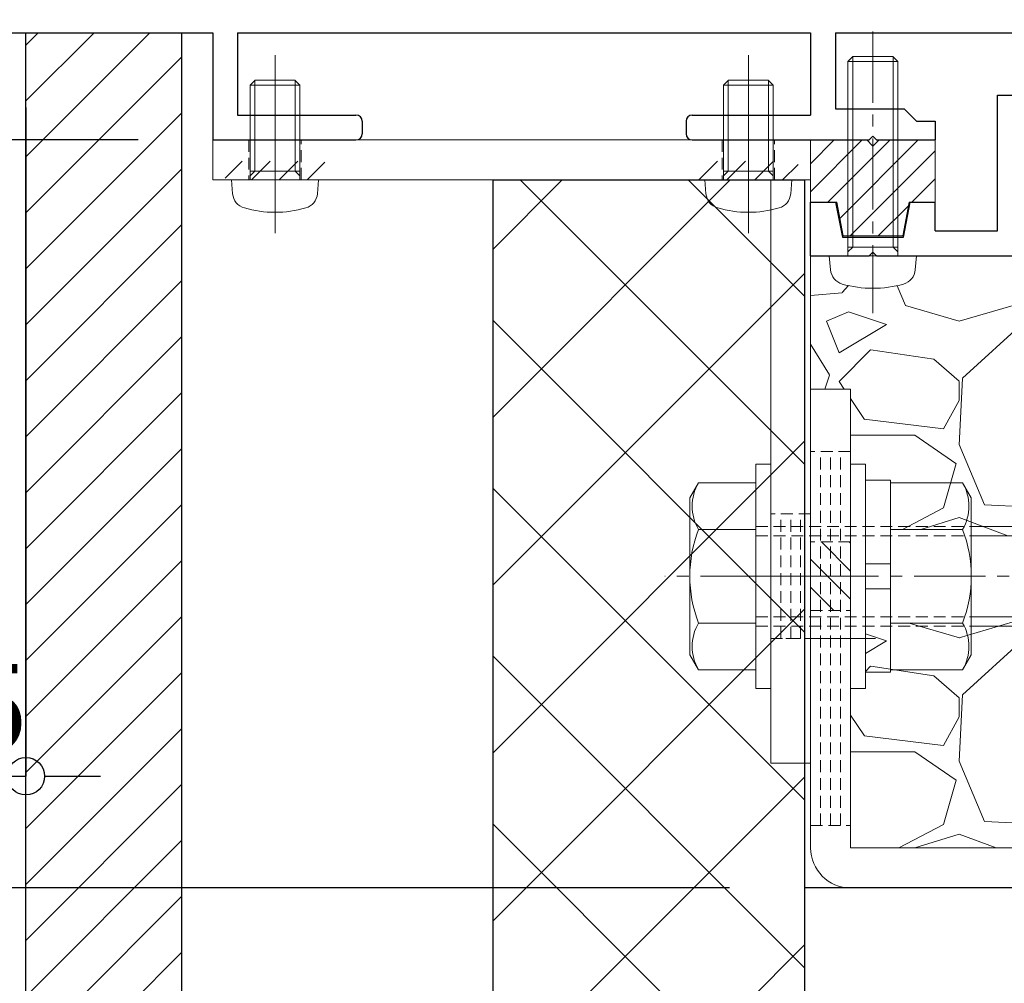
# Model space of a CAD drawing. Units: millimetres. Extents: x -12289 to 22349, y -2748 to 11000.
# Drawn here: x 7215 to 7294, y 6753 to 6831 of the extents above; entities that cross this region are included whole.
import ezdxf

# ---------------------------------------------------------------- set-up
doc = ezdxf.new("R2010")
doc.units = ezdxf.units.MM
doc.header["$LTSCALE"] = 0.3
doc.header["$PDMODE"] = 33
doc.header["$PDSIZE"] = 5
doc.linetypes.add('CENTER2', pattern=[28.574999999999996, 19.05, -3.174999999999999, 3.174999999999999, -3.174999999999999])
doc.linetypes.add('HIDDEN2', pattern=[4.7624999999999975, 3.174999999999999, -1.587499999999999])
doc.layers.get('0').update_dxf_attribs({"lineweight": 9})
doc.layers.get('Defpoints').update_dxf_attribs({"lineweight": 9})
for name, color, linetype, lineweight in [('St02', 30, 'Continuous', 9), ('ハッチング', 7, 'Continuous', 9), ('パーツ02', 121, 'Continuous', 9), ('ビスボルト', 171, 'Continuous', 9), ('中心線', 210, 'CENTER2', 9), ('型材01', 3, 'Continuous', 25), ('寸法', 10, 'Continuous', 9), ('寸法 @ 2', 10, 'Continuous', 9), ('躯体01', 124, 'Continuous', 25)]:
    doc.layers.add(name, color=color, linetype=linetype, lineweight=lineweight)
doc.styles.add('TGK-text', font='txt', dxfattribs={"height": 3.5})
doc.dimstyles.new('T-dim', dxfattribs={"dimtxt": 3.5, "dimasz": 1.5, "dimexe": 0, "dimexo": 3, "dimgap": 1, "dimtad": 1, "dimdec": 1, "dimdsep": 46, "dimtxsty": 'TGK-text', "dimblk": 'DOTBLANK', "dimcen": 0, "dimclrt": 2, "dimazin": 2, "dimtfac": 1, "dimtdec": 1, "dimtix": 1, "dimtmove": 2, "dimatfit": 3, "dimldrblk": 'OPEN30', "dimfxl": 1, "dimtolj": 1, "dimtzin": 0, "dimarcsym": 0})
pattern_1 = [(45, (0, 0), (-1.122532015133644, 1.122532015133644), [])]

# ---------------------------------------------------------------- blocks, each defined once
blk = doc.blocks.new('TK-1180')
at = {"layer": '型材01', "linetype": 'ByBlock'}
for p, q in [((0, 0), (20, 0)), ((20, 0), (20, -8.599999999999454)), ((22, 0), (68, 0)), ((22, 0), (22, -6.600000000000363)), ((68, 0), (68, -6.600000000001273)), ((70, 0), (90.10000000000036, 0)), ((70, 0), (70, -6.100000000001273)), ((70, -6.100000000001273), (75.5, -6.100000000000363)), ((75.5, -6.100000000000363), (76.5, -7.100000000000363)), ((22, -6.600000000000363), (31.5, -6.600000000000363)), ((32, -7.100000000000363), (32, -8.099999999999454)), ((58, -7.100000000000363), (58, -8.099999999999454)), ((58.5, -6.600000000000363), (68, -6.600000000001273)), ((76.5, -7.100000000000363), (78, -7.100000000000363)), ((78, -7.100000000000363), (78, -8.599999999999454)), ((20, -8.599999999999454), (31.5, -8.599999999999454)), ((58.5, -8.599999999999454), (72.69999999999891, -8.599999999999454)), ((72.69999999999891, -8.599999999998545), (73, -8.299999999998361)), ((73, -8.299999999998361), (73.30000000000109, -8.599999999998545)), ((73.29999999999927, -8.599999999999454), (78.0000000000018, -8.599999999998545))]:
    blk.add_line(p, q, dxfattribs=at)
for centre, start, end in [((31.5, -7.100000000000363), 0, 90), ((58.5, -7.100000000000363), 90, 180), ((31.5, -8.099999999999454), 270, 0), ((58.5, -8.099999999999454), 180, 270)]:
    blk.add_arc(centre, 0.5, start, end, dxfattribs=at)
blk = doc.blocks.new('TK-1181')
at = {"layer": '型材01', "linetype": 'ByBlock'}
for p, q in [((-32.60000000000218, 131.8999999999996), (-30.90000000000145, 131.9000000000005)), ((-32.60000000000037, 121.0000000000009), (-32.60000000000218, 131.8999999999996)), ((-30.90000000000145, 131.9000000000005), (-30.29999999999927, 131.3000000000002)), ((-30.30000000000109, 130.7000000000007), (-30.29999999999927, 131.3000000000002)), ((-24.60000000000036, 131.8999999999987), (-25.20000000000073, 131.2999999999983)), ((-25.20000000000073, 130.7000000000007), (-25.20000000000073, 131.2999999999983)), ((-24.60000000000036, 131.8999999999987), (-20, 131.8999999999996)), ((-20, 35), (-20, 131.8999999999996)), ((-31.40000000000146, 130.7000000000007), (-30.30000000000109, 130.7000000000007)), ((-31.40000000000146, 128.2000000000007), (-31.40000000000146, 130.7000000000007)), ((-25.20000000000073, 130.7000000000007), (-22, 130.7000000000007)), ((-22, 128.2000000000007), (-22, 130.7000000000007)), ((-31.40000000000146, 128.2000000000007), (-22, 128.2000000000007)), ((-30.60000000000218, 126.6999999999998), (-22, 126.6999999999998)), ((-30.60000000000218, 124.7000000000007), (-30.60000000000218, 126.6999999999998)), ((-22, 33.76393202250165), (-22, 126.6999999999998)), ((-29.60000000000218, 123.6999999999998), (-30.60000000000218, 124.6999999999998)), ((-29.60000000000218, 117.6999999999998), (-29.60000000000218, 123.6999999999998)), ((-32.60000000000037, 121.0000000000009), (-32.30000000000109, 120.6999999999998)), ((-32.30000000000109, 120.6999999999998), (-32.60000000000037, 120.3999999999987)), ((-32.60000000000218, 115.6999999999998), (-32.60000000000037, 120.3999999999987)), ((-29.60000000000218, 117.6999999999998), (-30.60000000000218, 116.6999999999998)), ((-30.60000000000218, 115.6999999999998), (-30.60000000000218, 116.6999999999998)), ((-32.60000000000218, 115.6999999999998), (-30.60000000000218, 115.6999999999998)), ((-20, 35), (0, 25)), ((-22, 33.76393202250165), (-2, 23.76393202250074)), ((0, 0), (0, 25)), ((-2, 2), (-2, 23.76393202250074)), ((-47.00000000000182, 12.89999999999781), (-45, 12.89999999999873)), ((-47.00000000000182, 2), (-47.00000000000182, 12.89999999999873)), ((-45, 2), (-45, 12.89999999999873)), ((-62, 4.300000000000181), (-60, 4.299999999999272)), ((-62, 0), (-62, 4.300000000000181)), ((-60, 4.300000000000181), (-59.45000000000073, 1.5)), ((-54.55000000000109, 1.5), (-54, 4.300000000000181)), ((-54, 4.299999999999272), (-52, 4.300000000000181)), ((-52, 2), (-52, 4.300000000000181)), ((-52, 2), (-47.00000000000182, 2)), ((-45, 2), (-2, 2)), ((-59.45000000000073, 1.5), (-54.55000000000109, 1.5)), ((-62, 0), (-57.30000000000291, 0)), ((-57.30000000000291, 0), (-57, 0.2999999999992724)), ((-57, 0.2999999999992724), (-56.70000000000072, 0)), ((-56.70000000000072, 0), (-27, 0)), ((-27, -12.00000000000091), (-27, 0)), ((-25, 0), (0, 0)), ((-25, -11.99999999999909), (-25, 0)), ((-27, -12.00000000000091), (-25, -11.99999999999909))]:
    blk.add_line(p, q, dxfattribs=at)
blk = doc.blocks.new('TKR-1401')
at = {"layer": 'ハッチング', "linetype": 'ByBlock'}
h = blk.add_hatch(dxfattribs=at)
h.set_pattern_fill('ANSI31', color=256, scale=0.5)
h.set_pattern_definition([(45, (10742.90161018836, -3462.568188284482), (-1.122532015133644, 1.122532015133644), [])])
h.paths.add_polyline_path([(5, 5), (0.5, 5), (0, 4.5), (-0.4999999999963621, 5), (-5, 5), (-5, 0), (-2.899999999999636, 0), (-2.399999999999636, -2.699999999999818), (2.399999999999636, -2.699999999999818), (2.899999999999636, 0), (5, 0)])
at = {"layer": 'パーツ02', "color": 0, "linetype": 'ByBlock'}
blk.add_lwpolyline([(-0.4999999999963621, 5), (-5, 5), (-5, 0), (-2.899999999999636, 0), (-2.399999999999636, -2.699999999999818), (2.399999999999636, -2.699999999999818), (2.899999999999636, 0), (5, 0), (5, 5), (0.5, 5), (0, 4.5)], close=True, dxfattribs=at)
blk = doc.blocks.new('*U321')
at = {"layer": 'ビスボルト', "linetype": 'ByBlock'}
for p, q in [((-2.000000000000012, 15.60000000000036), (-1.600000000000376, 16)), ((-1.621199999999588, 0.7000000000007263), (-1.621199999999602, 15.97880000000077)), ((1.60000000000035, 16), (-1.600000000000376, 16)), ((1.999999999999987, 15.60000000000036), (1.60000000000035, 16)), ((1.62119999999959, 0.700000000000729), (1.621199999999576, 15.97880000000077)), ((-1.999999999999998, -1.8e-15), (-2.000000000000012, 15.60000000000036)), ((1.999999999999987, 15.60000000000036), (-2.000000000000012, 15.60000000000036)), ((2.000000000000001, 1.8e-15), (1.999999999999987, 15.60000000000036)), ((3.500000000000001, 3.1e-15), (-3.499999999999998, -3.1e-15)), ((2, 0.7000000000007294), (-1.999999999999999, 0.7000000000007259)), ((-1.621199999999588, 0.7000000000007263), (-1.999999999999999, 0.3207999999995064)), ((1.62119999999959, 0.700000000000729), (2.000000000000001, 0.3207999999995099)), ((3.500000000000001, 3.1e-15), (3.402000000000045, -1.119599999999988)), ((-3.499999999999998, -3.1e-15), (-3.402000000000041, -1.119599999999994))]:
    blk.add_line(p, q, dxfattribs=at)
for centre, radius, start, end in [((-2.107200000000373, -1.005999999999405), 1.3, 184.9999999999724, 254.1190000000163), ((2.107200000000377, -1.005999999999401), 1.3, 285.8809999999837, 355.0000000000276), ((-4.5e-15, 6.399999999999636), 9, 254.1190000000163, 285.8809999999837)]:
    blk.add_arc(centre, radius, start, end, dxfattribs=at)
at = {"layer": '中心線'}
blk.add_line((-1.46e-14, 18), (3.5e-15, -4.600000000000364), dxfattribs=at)
blk = doc.blocks.new('*U38')
at = {"color": 0, "linetype": 'ByBlock', "transparency": 16777216}
blk.add_line((15, 0), (-15, 0), dxfattribs=at)
blk = doc.blocks.new('*U39')
at = {"color": 0, "linetype": 'ByBlock', "transparency": 16777216}
blk.add_line((15, 0), (-15, 0), dxfattribs=at)
blk = doc.blocks.new('*U40')
at = {"color": 0, "linetype": 'ByBlock', "transparency": 16777216}
blk.add_line((15, 0), (-15, 0), dxfattribs=at)
blk = doc.blocks.new('*U41')
at = {"layer": '中心線', "color": 0, "linetype": 'CENTER2', "transparency": 16777216}
blk.add_line((0, 3.600000000000022), (0, -3.600000000000022), dxfattribs=at)
blk = doc.blocks.new('*U37')
at = {"color": 0, "linetype": 'ByBlock'}
blk.add_lwpolyline([(-15, 0), (15, 0), (15, 3.200000000000045), (-15, 3.200000000000045)], close=True, dxfattribs=at)
for name, p in [('*U39', (0, 2.400000000000034)), ('*U38', (0, 1.600000000000022)), ('*U40', (0, 0.8000000000000113))]:
    blk.add_blockref(name, p, dxfattribs=at)
at = {"layer": '中心線', "linetype": 'CENTER2'}
blk.add_blockref('*U41', (0, 1.600000000000022), dxfattribs=at)
blk = doc.blocks.new('*U47')
at = {"layer": 'ハッチング', "linetype": 'HIDDEN2', "transparency": 33554687}
h = blk.add_hatch(dxfattribs=at)
h.set_pattern_fill('ANSI31', color=256, scale=0.5, angle=90.00000000000003)
h.set_pattern_definition([(135, (0, 0), (-1.122532015133643, -1.122532015133644), [])])
h.paths.add_polyline_path([(1e-15, -2.75), (-1e-15, 2.75), (-3.200000000000045, 2.749999999999998), (-3.200000000000043, -2.750000000000001)])
at = {"linetype": 'ByBlock'}
blk.add_lwpolyline([(1e-15, -2.75), (-1e-15, 2.75), (-3.200000000000045, 2.749999999999998), (-3.200000000000043, -2.750000000000001)], close=True, dxfattribs=at)
at = {"layer": '中心線'}
blk.add_line((-5.200000000000044, -2.3e-15), (2, 9e-16), dxfattribs=at)
blk = doc.blocks.new('NSB-0横(縦ルーズ)')
at = {"layer": 'St02'}
blk.add_lwpolyline([(100, -4.547e-13), (3.200000000000045, -4.547e-13, -0.4142135623730951), (0, 3.19999999999959), (0, 39.99999999999955), (3.200000000000045, 39.99999999999955), (3.200000000000045, 3.19999999999959), (100, 3.19999999999959)], format="xyb", close=True, dxfattribs=at)
at = {"layer": 'St02', "linetype": 'HIDDEN2', "rotation": 270}
blk.add_blockref('*U37', (-2.8e-15, 19.99999999999954), dxfattribs=at)
at = {"layer": 'St02', "linetype": 'HIDDEN2'}
blk.add_blockref('*U47', (3.200000000000045, 24.99999999999955), dxfattribs=at)
blk = doc.blocks.new('*U352')
at = {"color": 0, "linetype": 'ByBlock', "transparency": 16777216}
blk.add_line((5, 0), (-5, 0), dxfattribs=at)
blk = doc.blocks.new('*U353')
at = {"color": 0, "linetype": 'ByBlock', "transparency": 16777216}
blk.add_line((5, 0), (-5, 0), dxfattribs=at)
blk = doc.blocks.new('*U354')
at = {"color": 0, "linetype": 'ByBlock', "transparency": 16777216}
blk.add_line((5, 0), (-5, 0), dxfattribs=at)
blk = doc.blocks.new('*U355')
at = {"layer": '中心線', "color": 0, "linetype": 'CENTER2', "transparency": 16777216}
blk.add_line((0, 3.600000000000022), (0, -3.600000000000022), dxfattribs=at)
blk = doc.blocks.new('*U351')
at = {"color": 0, "linetype": 'ByBlock'}
blk.add_lwpolyline([(-5, 0), (5, 0), (5, 3.200000000000045), (-5, 3.200000000000045)], close=True, dxfattribs=at)
for name, p in [('*U353', (0, 2.400000000000034)), ('*U352', (0, 1.600000000000022)), ('*U354', (0, 0.8000000000000113))]:
    blk.add_blockref(name, p, dxfattribs=at)
at = {"layer": '中心線', "linetype": 'CENTER2'}
blk.add_blockref('*U355', (0, 1.600000000000022), dxfattribs=at)
blk = doc.blocks.new('*U356')
at = {"layer": 'ハッチング', "linetype": 'HIDDEN2', "transparency": 33554687}
h = blk.add_hatch(dxfattribs=at)
h.set_pattern_fill('ANSI31', color=256, scale=0.5)
h.set_pattern_definition(pattern_1)
h.paths.add_polyline_path([(-4, 0), (4, 0), (4, 1.5), (-4, 1.5)])
at = {"linetype": 'ByBlock'}
blk.add_lwpolyline([(-2.099999999999909, 0), (2.099999999999909, 0), (2.099999999999909, 3.200000000000045), (-2.099999999999909, 3.200000000000045)], close=True, dxfattribs=at)
at = {"layer": '中心線'}
blk.add_line((0, 5.200000000000045), (0, -2), dxfattribs=at)
blk = doc.blocks.new('*U357')
at = {"layer": 'ハッチング', "linetype": 'HIDDEN2', "transparency": 33554687}
h = blk.add_hatch(dxfattribs=at)
h.set_pattern_fill('ANSI31', color=256, scale=0.5)
h.set_pattern_definition(pattern_1)
h.paths.add_polyline_path([(-4, 0), (4, 0), (4, 1.5), (-4, 1.5)])
at = {"linetype": 'ByBlock'}
blk.add_lwpolyline([(-2.099999999999909, 0), (2.099999999999909, 0), (2.099999999999909, 3.200000000000045), (-2.099999999999909, 3.200000000000045)], close=True, dxfattribs=at)
at = {"layer": '中心線'}
blk.add_line((0, 5.200000000000045), (0, -2), dxfattribs=at)
blk = doc.blocks.new('NSB-10横（隠蔽片開き用）')
at = {"layer": 'St02'}
for points in [[(-48, -3.200000000000045), (0, -3.200000000000045), (0, 0), (-48, 0)], [(-3.200000000000045, -50), (0, -50), (0, -3.200000000000045), (-3.200000000000045, -3.200000000000045)]]:
    blk.add_lwpolyline(points, close=True, dxfattribs=at)
at = {"layer": 'St02', "linetype": 'HIDDEN2'}
for name, p in [('*U356', (-43, -3.200000000000045)), ('*U357', (-5, -3.200000000000045))]:
    blk.add_blockref(name, p, dxfattribs=at)
at = {"layer": 'St02', "linetype": 'HIDDEN2', "rotation": 270}
blk.add_blockref('*U351', (-3.200000000000045, -35), dxfattribs=at)
blk = doc.blocks.new('*U358')
at = {"layer": 'ビスボルト', "linetype": 'ByBlock'}
for p, q in [((-1.199999999998904, -9), (-1.199999999998912, 9)), ((-1.199999999998912, 9), (-4e-15, 9)), ((4e-15, -9), (-4e-15, 9)), ((6.400000000000094, -8.999999999999972), (6.400000000000087, 9.000000000000028)), ((6.400000000000087, 9.000000000000028), (7.599999999998996, 9.000000000000028)), ((7.599999999999003, -8.999999999999972), (7.599999999998996, 9.000000000000028)), ((-5.803975707498469, 7.505549999999854), (-6.499999999998183, 6.300000000001088)), ((-1.199999999998911, 7.505549999999856), (-5.803975707498469, 7.505549999999854)), ((7.599999999998999, 1.000000000000028), (7.599999999998996, 7.700000000000756)), ((7.599999999998996, 7.700000000000756), (9.599999999998996, 7.700000000000756)), ((9.599999999998996, 7.700000000000756), (9.599999999999, 1.000000000000029)), ((9.599999999998996, 7.505549999999886), (15.40397570749746, 7.505549999999889)), ((15.40397570749746, 7.505549999999889), (16.09999999999899, 6.300000000001123)), ((-6.499999999998183, 6.300000000001088), (-6.499999999998178, -6.299999999999275)), ((16.09999999999899, 6.300000000001123), (16.099999999999, -6.29999999999924)), ((16.099999999999, 4.000000000000031), (22.60000000000218, 4.000000000000009)), ((22.60000000000218, 4.000000000000009), (22.60000000000218, -3.999999999999989)), ((22.60000000000218, 4.000000000000009), (23.80000000000109, 2.800000000001102)), ((-1.19999999999891, 3.752775000000837), (-5.803975707498468, 3.752775000000835)), ((9.599999999998998, 3.752775000000867), (15.40397570749746, 3.752775000000869)), ((16.099999999999, 3.250000000000031), (23.35000000000218, 3.25000000000001)), ((23.80000000000109, 2.800000000001102), (23.80000000000109, -2.799999999999261)), ((9.599999999999, 1.000000000000029), (7.599999999998999, 1.000000000000028)), ((7.599999999998999, 1.000000000000028), (7.599999999998999, -0.9999999999999717)), ((9.599999999999, 1.000000000000029), (9.599999999999, -0.9999999999999708)), ((7.599999999998999, -0.9999999999999717), (7.599999999999003, -7.69999999999888)), ((9.599999999999, -0.9999999999999708), (7.599999999998999, -0.9999999999999717)), ((9.599999999999003, -7.699999999998879), (9.599999999999, -0.9999999999999708)), ((22.60000000000218, -3.999999999999989), (23.80000000000109, -2.799999999999261)), ((-1.199999999998906, -3.752774999999019), (-5.803975707498464, -3.752774999999021)), ((9.599999999999001, -3.75277499999899), (15.40397570749747, -3.752774999998987)), ((16.099999999999, -3.249999999999968), (23.35000000000218, -3.249999999999989)), ((16.099999999999, -3.999999999999968), (22.60000000000218, -3.999999999999989)), ((-5.803975707498462, -7.50554999999986), (-6.499999999998178, -6.299999999999275)), ((15.40397570749747, -7.505549999999825), (16.099999999999, -6.29999999999924)), ((-1.199999999998905, -7.505549999999858), (-5.803975707498462, -7.50554999999986)), ((7.599999999999003, -7.69999999999888), (9.599999999999003, -7.699999999998879)), ((9.599999999999003, -7.505549999999828), (15.40397570749747, -7.505549999999825)), ((-1.199999999998904, -9), (4e-15, -9)), ((6.400000000000094, -8.999999999999972), (7.599999999999003, -8.999999999999972))]:
    blk.add_line(p, q, dxfattribs=at)
at = {"layer": 'ビスボルト', "linetype": 'ByBlock', "ltscale": 0.3}
for p, q in [((-1.199999999998905, -7.505549999999858), (-1.199999999998911, 7.505549999999856)), ((9.599999999999003, -7.505549999999828), (9.599999999998996, 7.505549999999886))]:
    blk.add_line(p, q, dxfattribs=at)
at = {"layer": 'ビスボルト', "linetype": 'HIDDEN2'}
for p, q in [((-1.19999999999891, 3.999999999999999), (16.099999999999, 4.000000000000031)), ((-1.199999999998909, 3.249999999999999), (16.099999999999, 3.250000000000031)), ((-1.199999999998907, -3.25), (16.099999999999, -3.249999999999968)), ((-1.199999999998906, -4), (16.099999999999, -3.999999999999968))]:
    blk.add_line(p, q, dxfattribs=at)
at = {"layer": 'ビスボルト', "linetype": 'ByBlock'}
for centre, radius, start, end in [((-2.553976058958144, 5.629162499999437), 3.752776145935058, 150.0000088845777, 209.9999911154222), ((12.15397605895896, 5.629162499999468), 3.752776145935058, 330.0000088846228, 29.99999111537722), ((3.964986801149279, 1.8e-15), 10.46498680114746, 158.9855776421842, 201.0144223578158), ((5.635013198851538, 2.74e-14), 10.46498680114746, 338.9855776421355, 21.0144223578645), ((-2.553976058958139, -5.629162499999439), 3.752776145935058, 150.0000088845777, 209.9999911154222), ((12.15397605895896, -5.629162499999408), 3.752776145935058, 330.0000088846228, 29.99999111537722)]:
    blk.add_arc(centre, radius, start, end, dxfattribs=at)
at = {"layer": '中心線'}
blk.add_line((25.80000000000109, 9.928e-13), (-8.49999999999818, -7.5e-14), dxfattribs=at)
blk = doc.blocks.new('*U366')
at = {"layer": 'ビスボルト', "linetype": 'ByBlock'}
for p, q in [((-2.000000000000005, 7.600000000000362), (-1.600000000000369, 8)), ((-1.621199999999588, 0.7000000000007263), (-1.621199999999595, 7.978800000000774)), ((1.600000000000358, 8), (-1.600000000000369, 8)), ((1.999999999999994, 7.600000000000365), (1.600000000000358, 8)), ((1.62119999999959, 0.700000000000729), (1.621199999999583, 7.978800000000774)), ((-1.999999999999998, -1.8e-15), (-2.000000000000005, 7.600000000000362)), ((1.999999999999994, 7.600000000000365), (-2.000000000000005, 7.600000000000362)), ((2.000000000000001, 1.8e-15), (1.999999999999994, 7.600000000000365)), ((3.500000000000001, 3.1e-15), (-3.499999999999998, -3.1e-15)), ((2, 0.7000000000007294), (-1.999999999999999, 0.7000000000007259)), ((-1.621199999999588, 0.7000000000007263), (-1.999999999999999, 0.3207999999995064)), ((1.62119999999959, 0.700000000000729), (2.000000000000001, 0.3207999999995099)), ((3.500000000000001, 3.1e-15), (3.402000000000045, -1.119599999999988)), ((-3.499999999999998, -3.1e-15), (-3.402000000000041, -1.119599999999994))]:
    blk.add_line(p, q, dxfattribs=at)
for centre, radius, start, end in [((-2.107200000000373, -1.005999999999405), 1.3, 184.9999999999724, 254.1190000000163), ((2.107200000000377, -1.005999999999401), 1.3, 285.8809999999837, 355.0000000000276), ((-4.5e-15, 6.399999999999636), 9, 254.1190000000163, 285.8809999999837)]:
    blk.add_arc(centre, radius, start, end, dxfattribs=at)
at = {"layer": '中心線'}
blk.add_line((-7.4e-15, 10), (3.5e-15, -4.600000000000364), dxfattribs=at)
blk = doc.blocks.new('*U359')
at = {"layer": 'ビスボルト', "linetype": 'ByBlock'}
for p, q in [((-2.000000000000005, 7.600000000000362), (-1.600000000000369, 8)), ((-1.621199999999588, 0.7000000000007263), (-1.621199999999595, 7.978800000000774)), ((1.600000000000358, 8), (-1.600000000000369, 8)), ((1.999999999999994, 7.600000000000365), (1.600000000000358, 8)), ((1.62119999999959, 0.700000000000729), (1.621199999999583, 7.978800000000774)), ((-1.999999999999998, -1.8e-15), (-2.000000000000005, 7.600000000000362)), ((1.999999999999994, 7.600000000000365), (-2.000000000000005, 7.600000000000362)), ((2.000000000000001, 1.8e-15), (1.999999999999994, 7.600000000000365)), ((3.500000000000001, 3.1e-15), (-3.499999999999998, -3.1e-15)), ((2, 0.7000000000007294), (-1.999999999999999, 0.7000000000007259)), ((-1.621199999999588, 0.7000000000007263), (-1.999999999999999, 0.3207999999995064)), ((1.62119999999959, 0.700000000000729), (2.000000000000001, 0.3207999999995099)), ((3.500000000000001, 3.1e-15), (3.402000000000045, -1.119599999999988)), ((-3.499999999999998, -3.1e-15), (-3.402000000000041, -1.119599999999994))]:
    blk.add_line(p, q, dxfattribs=at)
for centre, radius, start, end in [((-2.107200000000373, -1.005999999999405), 1.3, 184.9999999999724, 254.1190000000163), ((2.107200000000377, -1.005999999999401), 1.3, 285.8809999999837, 355.0000000000276), ((-4.5e-15, 6.399999999999636), 9, 254.1190000000163, 285.8809999999837)]:
    blk.add_arc(centre, radius, start, end, dxfattribs=at)
at = {"layer": '中心線'}
blk.add_line((-7.4e-15, 10), (3.5e-15, -4.600000000000364), dxfattribs=at)
blk = doc.blocks.new('kutai01')
at = {"layer": 'ハッチング', "transparency": 33554687}
h = blk.add_hatch(dxfattribs=at)
h.set_pattern_fill('ANSI31', color=256)
h.set_pattern_definition([(45, (-1930.433005208988, -377.1169223608326), (-2.245064030267288, 2.245064030267288), [])])
h.paths.add_polyline_path([(5, 0), (17.5, 0), (17.5, -353.5608394706224), (5, -353.5608394706224)])
h = blk.add_hatch(dxfattribs=at)
h.set_pattern_fill('ANSI37', color=256, scale=3)
h.set_pattern_definition([(45, (-1930.433005208988, -377.1169223608326), (-6.735192090801865, 6.735192090801865), []), (135, (-1930.433005208988, -377.1169223608326), (-6.735192090801865, -6.735192090801863), [])])
h.paths.add_polyline_path([(67.5, -353.5608394706224), (42.5, -353.5608394706224), (42.5, -11.79999999999927), (67.5, -11.79999999999927)])
h = blk.add_hatch(dxfattribs=at)
h.set_pattern_fill('GRAVEL', color=256)
h.set_pattern_definition([(228.0127875, (-1912.145005208988, -351.7169223608326), (-203.2000000159581, -228.5999999858178), [3.4172144, -338.30483639565]), (184.969741, (-1914.431005208988, -354.2569223608326), (304.799999879405, 25.40000144697924), [5.864047199999993, -580.5404889352391]), (132.5104471, (-1920.273005208988, -354.7649223608327), (254.0000001072749, -279.3999999024596), [4.1348152, -409.3472279409999]), (267.273689, (-1930.179005208988, -361.1149223608326), (25.40000005319725, 507.9999999973312), [5.340045199999994, -528.6643742573792]), (292.83365418, (-1930.433005208988, -366.4489223608326), (-127.0000000106341, 304.7999999955546), [5.236336999999994, -518.3980774534392]), (357.273689, (-1928.401005208988, -371.2749223608327), (-507.9999999973312, 25.40000005319728), [5.340045199999994, -528.6643742573792]), (37.69424047, (-1923.067005208988, -371.5289223608326), (-330.199999985359, -254.0000000190041), [7.061936599999999, -699.1311531424701]), (72.25532837, (-1917.479005208988, -367.2109223608326), (177.8000000477929, 558.7999999847885), [6.6671952, -660.0525660190499]), (121.42956562, (-1915.447005208988, -360.8609223608326), (-203.2000000288312, 330.1999999822602), [5.35813, -530.4554569871201]), (175.2363583, (-1918.241005208988, -356.2889223608326), (279.3999999959952, -25.40000004389256), [6.117132799999994, -299.7393694999996]), (222.3974378, (-1924.337005208988, -355.7809223608326), (-304.7999999902466, -279.4000000106399), [7.9107792, -783.1677251217699]), (138.81407483, (-1905.033005208988, -361.3689223608326), (-177.7999999893351, 152.4000000123918), [2.700045399999999, -267.30565824344]), (171.4692344, (-1907.065005208988, -359.5909223608326), (330.2000000088966, -50.79999994237343), [5.136819799999999, -508.5463899704]), (225, (-1912.145005208988, -358.8289223608326), (-3.6e-15, -25.40000000000239), [3.592093399999999, -32.32893108428]), (203.19859051, (-1913.923005208988, -355.7809223608326), (127.0000000034609, 50.79999999109333), [1.934413199999998, -191.5062236889397]), (291.80140949, (-1915.701005208988, -356.5429223608326), (-25.40000000531496, 76.19999999822872), [2.7356562, -134.0475299]), (30.96375653, (-1914.685005208988, -359.0829223608326), (76.20000000186383, 50.79999999721125), [4.443196599999994, -143.6629815290998]), (161.56505118, (-1910.875005208988, -356.7969223608326), (50.80000000132582, -25.39999999733753), [3.2128714, -77.10898116828]), (16.389540334, (-1930.433005208988, -356.5429223608326), (254.0000000000015, 76.20000000000243), [4.50088, -445.58826672539]), (70.34617594, (-1926.115005208988, -355.2729223608326), (-101.6000000092931, -279.3999999967041), [3.775989399999999, -373.822156782]), (293.19859051, (-1910.875005208988, -351.7169223608326), (-50.79999999113262, 127.0000000035528), [3.868800999999997, -189.5718358889397]), (343.61045967, (-1909.351005208988, -355.2729223608326), (-254.0000000053229, 76.19999998222859), [4.500879999999994, -445.5882667253995]), (339.44395478, (-1930.433005208988, -372.2909223608326), (-126.9999999999986, 50.8000000000021), [4.340351999999993, -212.6773431310598]), (294.7751406, (-1926.369005208988, -373.8149223608326), (-127.0000001511693, 279.3999999312726), [3.636721199999999, -360.0359338072]), (66.80140949, (-1910.621005208988, -377.1169223608326), (50.79999999202298, 127.000000003193), [3.868801, -189.57183588894]), (17.35402464, (-1909.097005208988, -373.5609223608327), (-330.1999999934302, -101.6000000213246), [4.2578274, -421.5237598019999]), (69.44395478, (-1923.067005208988, -377.1169223608326), (-50.8000000008846, -126.9999999996463), [2.170175999999999, -214.8475191310601]), (101.3099324739999, (-1912.145005208988, -377.1169223608326), (-25.400000000004, 101.6000000000037), [1.295145999999999, -128.21994964526]), (165.963756532, (-1912.399005208988, -375.8469223608326), (76.19999999999513, -25.39999999999865), [5.236337, -99.49054589069]), (186.00900596, (-1917.479005208988, -374.5769223608326), (253.9999999986537, 25.40000001329353), [4.852669999999993, -480.4136486333696]), (303.69006753, (-1914.685005208988, -361.3689223608326), (-25.40000000352969, 50.79999999823701), [3.663238799999999, -87.9177635968]), (353.15722659, (-1912.653005208988, -364.4169223608326), (431.8000000026568, -50.79999997739394), [6.395567599999999, -633.1600906503099]), (60.9453959, (-1906.303005208988, -365.1789223608326), (-101.6000000027968, -177.7999999984025), [2.615082399999999, -258.8939231811]), (90, (-1905.033005208988, -362.8929223608326), (-25.4, 25.4), [1.524, -23.876]), (120.25643716, (-1917.987005208988, -373.8149223608326), (101.5999999875716, -177.8000000070979), [3.5286696, -349.339407732]), (48.01278749999999, (-1919.765005208988, -370.7669223608326), (203.2000000167534, 228.599999985102), [6.8344288, -334.88762199565]), (0, (-1915.193005208988, -365.6869223608326), (25.4, 25.4), [6.604, -18.796]), (325.3048465, (-1908.589005208988, -365.6869223608326), (254.0000000962153, -177.7999998625458), [4.016095599999999, -397.5931672414]), (254.0546040999999, (-1905.287005208988, -367.9729223608326), (-25.39999999822557, -101.6000000004474), [3.698290799999999, -181.21650038772]), (207.64597536, (-1906.303005208988, -371.5289223608326), (-482.6000000177335, -253.9999999663075), [6.021450999999993, -596.1246442293791]), (175.42607874, (-1911.637005208988, -374.3229223608326), (-330.1999999999883, 25.39999999999478), [6.370294599999999, -630.6584645624])])
h.paths.add_polyline_path([(158.8993860775372, -38.6444464639003), (106.5, -31.52251758058628), (106.5, -33.33906740632392), (110.4834575833702, -33.88048408583382), (110.2814405991248, -35.36681821316597), (105, -34.64898452914622), (105, -29.89999999999782), (103, -29.89999999999964), (103, -25.52953321889982), (97.19999999999709, -25.52953321889982), (96.79999999999745, -25.12953321890018), (96.79999999999745, -21.90833321890023), (96.82119999999668, -21.90833321890023), (97.19999999999709, -21.52953321889981), (103, -21.52953321889981), (103, -17.89999999999873), (76.49999999999818, -17.89999999999873), (76.4041375384636, -18.99517971361229, -0.3161900900873429), (75.46297915432342, -20.15642730491891, -0.1394943073719215), (70.53703634437306, -20.15637283293108, -0.3059515474499813), (69.60009158249409, -19.04349526288024), (69.49999999999818, -17.89999999999873), (68, -17.89999999999873), (68, -28.59999999999991), (71.20000000000005, -28.59999999999991), (71.20000000000005, -34.599999999999), (72.39999999999895, -34.599999999999), (72.39999999999895, -35.89999999999827), (74.39999999999895, -35.89999999999827), (74.39999999999895, -39.84722499999816), (80.20397571017065, -39.84722499999816, -0.0127480374599081), (80.38254800644017, -40.34999999999899), (80.89999999999895, -40.34999999999899), (87.40000000000212, -40.34999999999899), (87.40000000000212, -39.599999999999), (88.60000000000105, -40.79999999999791), (88.60000000000105, -46.39999999999827), (87.40000000000212, -47.599999999999), (87.40000000000212, -46.849999999999), (80.89999999999895, -46.849999999999), (80.3825480064404, -46.849999999999, -0.0127480374598614), (80.20397571017133, -47.35277499999802), (74.39999999999895, -47.35277499999802), (74.39999999999895, -46.849999999999), (72.39999999999895, -46.849999999999), (72.39999999999895, -52.599999999999), (71.20000000000005, -52.599999999999), (71.20000000000005, -65.39999999999964), (99.50000000000001, -65.39999999999964), (99.50000000000001, -63.80000000000109), (100.5, -63.80000000000109), (100.5, -58.30000076741908, -0.2501635639276641), (102.3736119999994, -57.30000000000064), (104, -57.30000000000064), (104, -56.05000000000109), (104.75, -55.30000000000109), (105.6666665325556, -55.30000000000109), (105.6666665325556, -53.96666751301563), (106.3333340753706, -53.29999997019877), (109.666666193425, -53.29999997019877), (110.3333333482351, -53.966667125007), (110.3333333482351, -55.30000000000109), (111.25, -55.30000000000109), (112, -56.05000000000109), (112, -57.30000000000109), (113.6263879999988, -57.30000000000064, -0.2501635639280495), (115.5, -58.3000007674218), (115.5, -63.80000000000109), (116.5, -63.80000000000109), (116.5, -65.39999999999964), (168, -65.39999999999964), (168, -56.05108601651682), (163.51310625517, -43.25816664153262)])
h = blk.add_hatch(dxfattribs=at)
h.set_pattern_fill('JIS_RC_30', color=256, scale=4)
h.set_pattern_definition([(45, (-1930.433005208988, -377.1169223608326), (-84.8528137423857, 84.8528137423857), []), (45, (-1926.433005208988, -377.1169223608326), (-84.8528137423857, 84.8528137423857), []), (45, (-1922.433005208988, -377.1169223608326), (-84.8528137423857, 84.8528137423857), [])])
h.paths.add_polyline_path([(67.5, -353.5608394706224), (217.5, -353.5608394706224), (217.5, -73.59999999999945), (212.5, -68.59999999999945), (67.5, -68.59999999999991)])
at = {"layer": '躯体01'}
for points in [[(5, 0), (17.5, 0), (17.5, -353.5608394706224), (5, -353.5608394706224)], [(67.5, -353.5608394706224), (42.5, -353.5608394706224), (42.5, -11.79999999999927), (67.5, -11.79999999999927)], [(67.5, -353.5608394706224), (217.5, -353.5608394706224), (217.5, -73.59999999999945), (212.5, -68.59999999999945), (67.5, -68.59999999999991)]]:
    blk.add_lwpolyline(points, close=True, dxfattribs=at)
blk = doc.blocks.new('_DotBlank')
at = {"color": 0, "linetype": 'ByBlock', "lineweight": -2}
blk.add_line((-0.5, 0), (-1, 0), dxfattribs=at)
blk.add_circle((0, 0), 0.5, dxfattribs=at)
blk = doc.blocks.new('*D400')
at = {"layer": 'Defpoints', "color": 0, "transparency": 16777216}
for p in [(7340, 7425.172452212952), (7245, 7256.627725810471), (7340, 6818.660839474254)]:
    blk.add_point(p, dxfattribs=at)
at = {"layer": '寸法', "color": 0, "lineweight": -2, "transparency": 16777216}
for p, q in [((7245, 7262.627725810471), (7245, 7425.172452212952)), ((7248, 7425.172452212952), (7337, 7425.172452212952)), ((7340, 6824.660839474254), (7340, 7425.172452212952))]:
    blk.add_line(p, q, dxfattribs=at)
at = {"layer": '寸法', "color": 0, "lineweight": -2, "transparency": 16777216, "xscale": 3, "yscale": 3, "zscale": 3, "rotation": 180}
blk.add_blockref('_DotBlank', (7245, 7425.172452212952), dxfattribs=at)
at = {"layer": '寸法', "color": 0, "lineweight": -2, "transparency": 16777216, "xscale": 3, "yscale": 3, "zscale": 3}
blk.add_blockref('_DotBlank', (7340, 7425.172452212952), dxfattribs=at)
at = {"layer": '寸法', "color": 2, "transparency": 16777216, "insert": (7292.5, 7430.672452212951), "char_height": 7, "attachment_point": 5, "style": 'TGK-text'}
blk.add_mtext('\\A1;95', dxfattribs=at)
blk = doc.blocks.new('_Open30')
at = {"color": 0, "linetype": 'ByBlock', "lineweight": -2}
for p, q in [((-1, 0.26794919), (0, 0)), ((0, 0), (-1, -0.26794919)), ((0, 0), (-1, 0))]:
    blk.add_line(p, q, dxfattribs=at)
blk = doc.blocks.new('*D390')
at = {"layer": 'Defpoints', "color": 0, "transparency": 16777216}
for p in [(7210, 6829.560839474253), (7215, 6829.560839474253), (7215, 6769.915796518039)]:
    blk.add_point(p, dxfattribs=at)
at = {"layer": '寸法', "color": 0, "lineweight": -2, "transparency": 16777216}
for p, q in [((7210, 6823.560839474253), (7210, 6769.915796518039)), ((7215, 6823.560839474253), (7215, 6769.915796518039)), ((7207, 6769.915796518039), (7204, 6769.915796518039)), ((7210, 6769.915796518039), (7215, 6769.915796518039)), ((7218, 6769.915796518039), (7221, 6769.915796518039))]:
    blk.add_line(p, q, dxfattribs=at)
at = {"layer": '寸法', "color": 0, "lineweight": -2, "transparency": 16777216, "xscale": 3, "yscale": 3, "zscale": 3}
blk.add_blockref('_DotBlank', (7210, 6769.915796518039), dxfattribs=at)
at = {"layer": '寸法', "color": 0, "lineweight": -2, "transparency": 16777216, "xscale": 3, "yscale": 3, "zscale": 3, "rotation": 180}
blk.add_blockref('_DotBlank', (7215, 6769.915796518039), dxfattribs=at)
at = {"layer": '寸法', "color": 2, "transparency": 16777216, "insert": (7212.5, 6775.415796518038), "char_height": 7, "attachment_point": 5, "style": 'TGK-text'}
blk.add_mtext('\\A1;5', dxfattribs=at)
blk = doc.blocks.new('*D416')
at = {"layer": 'Defpoints', "color": 0, "transparency": 16777216}
for p in [(7108.298944356855, 6820.960839474259), (7230.000000000003, 6820.960839474259), (7277.500000000003, 6760.960839474255)]:
    blk.add_point(p, dxfattribs=at)
at = {"layer": '寸法', "color": 0, "lineweight": -2, "transparency": 16777216}
for p, q in [((7224.000000000003, 6820.960839474259), (7108.298944356855, 6820.960839474259)), ((7108.298944356855, 6763.960839474255), (7108.298944356855, 6817.960839474259)), ((7271.500000000003, 6760.960839474255), (7108.298944356855, 6760.960839474255))]:
    blk.add_line(p, q, dxfattribs=at)
at = {"layer": '寸法', "color": 0, "lineweight": -2, "transparency": 16777216, "xscale": 3, "yscale": 3, "zscale": 3}
for p, rotation in [((7108.298944356855, 6820.960839474259), 90), ((7108.298944356855, 6760.960839474255), 270)]:
    blk.add_blockref('_DotBlank', p, dxfattribs=dict(at, rotation=rotation))
at = {"layer": '寸法', "color": 2, "transparency": 16777216, "insert": (7102.798944356855, 6790.960839474253), "char_height": 7, "attachment_point": 5, "rotation": 90, "style": 'TGK-text'}
blk.add_mtext('\\A1;60', dxfattribs=at)
blk = doc.blocks.new('*D417')
at = {"layer": 'Defpoints', "color": 0, "transparency": 16777216}
for p in [(7108.298944356866, 6829.560839474256), (7210.000000000004, 6829.560839474256), (7230.000000000003, 6820.960839474257)]:
    blk.add_point(p, dxfattribs=at)
at = {"layer": '寸法', "color": 0, "lineweight": -2, "transparency": 16777216}
for p, q in [((7108.298944356866, 6832.560839474256), (7108.298944356866, 6835.560839474256)), ((7204.000000000004, 6829.560839474256), (7108.298944356866, 6829.560839474256)), ((7108.298944356866, 6820.960839474257), (7108.298944356866, 6829.560839474256)), ((7224.000000000003, 6820.960839474257), (7108.298944356866, 6820.960839474257)), ((7108.298944356866, 6817.960839474257), (7108.298944356866, 6814.960839474257))]:
    blk.add_line(p, q, dxfattribs=at)
at = {"layer": '寸法', "color": 0, "lineweight": -2, "transparency": 16777216, "xscale": 3, "yscale": 3, "zscale": 3}
for p, rotation in [((7108.298944356866, 6829.560839474256), 270), ((7108.298944356866, 6820.960839474257), 90)]:
    blk.add_blockref('_DotBlank', p, dxfattribs=dict(at, rotation=rotation))
at = {"layer": '寸法', "color": 2, "transparency": 16777216, "insert": (7102.798944356866, 6825.260839474252), "char_height": 7, "attachment_point": 5, "rotation": 90, "style": 'TGK-text'}
blk.add_mtext('\\A1;8.6', dxfattribs=at)

msp = doc.modelspace()

# ---------------------------------------------------------------- block references
at = {"layer": 'St02'}
for name, p in [('NSB-10横（隠蔽片開き用）', (7278, 6820.960839474253)), ('NSB-0横(縦ルーズ)', (7278, 6760.960839474254))]:
    msp.add_blockref(name, p, dxfattribs=at)
at = {"layer": 'パーツ02'}
msp.add_blockref('TKR-1401', (7283, 6815.960839474254), dxfattribs=at)
at = {"layer": 'ビスボルト'}
for name, p in [('*U321', (7282.999999999997, 6811.660839474254)), ('*U359', (7235, 6817.760839474253)), ('*U366', (7273, 6817.760839474253)), ('*U358', (7274.799999999999, 6785.960839474253))]:
    msp.add_blockref(name, p, dxfattribs=at)
at = {"layer": '型材01'}
for name, p in [('TK-1180', (7210, 6829.560839474253)), ('TK-1181', (7340, 6811.660839474254))]:
    msp.add_blockref(name, p, dxfattribs=at)
at = {"layer": '躯体01'}
msp.add_blockref('kutai01', (7210, 6829.560839474253), dxfattribs=at)

# ---------------------------------------------------------------- dimensions: what is measured, and where the dimension line sits
at = {"layer": '寸法 @ 2'}
for base, p1, p2, picture, middle in [((7340, 7425.172452212952), (7245, 7256.627725810471), (7340, 6818.660839474254), '*D400', (7292.5, 7430.672452212951)), ((7215, 6769.915796518039), (7210, 6829.560839474253), (7215, 6829.560839474253), '*D390', (7212.5, 6775.415796518038))]:
    dim = msp.add_linear_dim(base=base, p1=p1, p2=p2, dimstyle='T-dim', override={"dimscale": 2, "dimtix": 1, "dimtofl": 1, "dimtmove": 2, "dimatfit": 3}, dxfattribs=at)
    dim.commit()
    dim.dimension.update_dxf_attribs({"geometry": picture, "text_midpoint": middle})
for base, p1, p2, picture, middle in [((7108.298944356866, 6829.560839474256), (7230, 6820.960839474253), (7210, 6829.560839474253), '*D417', (7102.798944356866, 6825.260839474252)), ((7108.298944356855, 6820.960839474259), (7277.5, 6760.960839474252), (7230, 6820.960839474256), '*D416', (7102.798944356855, 6790.960839474253))]:
    dim = msp.add_linear_dim(base=base, p1=p1, p2=p2, angle=90, dimstyle='T-dim', override={"dimscale": 2, "dimtix": 1, "dimtofl": 1, "dimtmove": 2, "dimatfit": 3}, dxfattribs=at)
    dim.commit()
    dim.dimension.update_dxf_attribs({"geometry": picture, "text_midpoint": middle})

doc.saveas('drawing.dxf')
